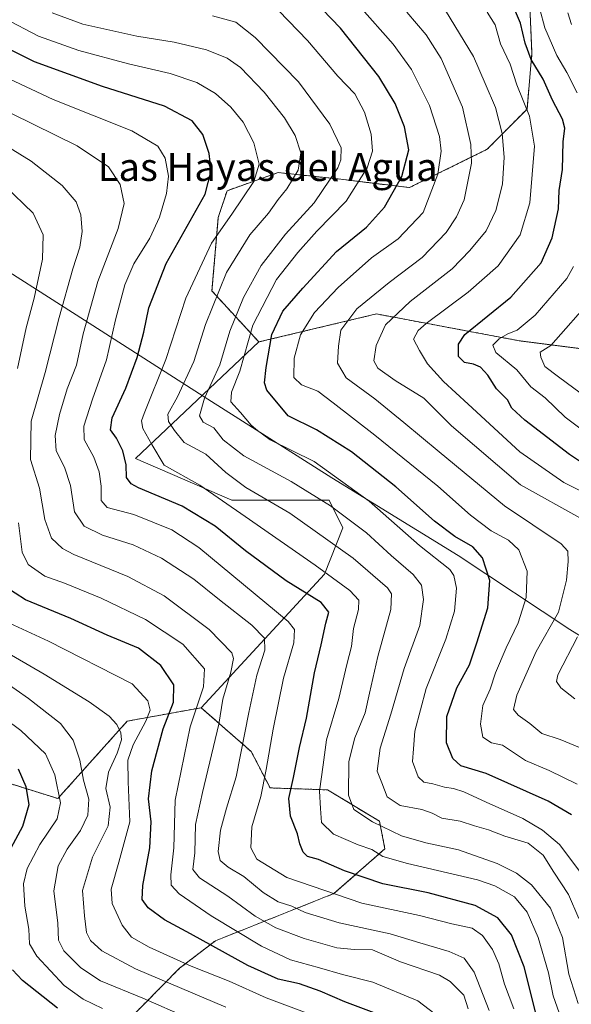
# Model space of a CAD drawing. Units: metres. Extents: x 552935 to 556379, y 4719381 to 4721721.
# Drawn here: x 554909 to 555066, y 4720962 to 4721242 of the extents above; entities that cross this region are included whole.
import ezdxf
from ezdxf.enums import TextEntityAlignment as Align

# ---------------------------------------------------------------- set-up
doc = ezdxf.new("R2010")
doc.units = ezdxf.units.M
doc.header["$MEASUREMENT"] = 0
doc.linetypes.add('TRAZOS', pattern=[0.75, 0.5, -0.25])
for name, color, linetype, lineweight in [('Arbolado forestal', 92, 'TRAZOS', 0), ('Arbolado forestal CxS', 92, 'Continuous', 0), ('Curva de nivel maestra', 36, 'Continuous', 30), ('Curva de nivel normal', 36, 'Continuous', 0), ('Entidad de ámbito territorial', 19, 'Continuous', 0), ('Entidad de ámbito territorial CxS', 92, 'Continuous', 0), ('Matorral', 135, 'Continuous', 0), ('Matorral CxS', 135, 'Continuous', 0), ('Pastizal CxS', 92, 'Continuous', 0), ('Texto cartográfico', 19, 'Continuous', 0)]:
    doc.layers.add(name, color=color, linetype=linetype, lineweight=lineweight)
doc.styles.add('Arial', font='txt', dxfattribs={"height": 0.2})

# ---------------------------------------------------------------- blocks, each defined once
blk = doc.blocks.new('*U154')
at = {"layer": 'Matorral CxS', "color": 135, "linetype": 'Continuous', "lineweight": 0}
blk.add_polyline3d([(554939.14, 4720956.63, 1120.08), (554954.31, 4720971.95, 1105.99), (554964.58, 4720979.82, 1098.3), (554998.39, 4720993.26, 1079.17), (555012.93, 4721006.04, 1068.63), (555011.38, 4721013.88, 1064.09), (554996.58, 4721022.84, 1068.14), (554980.15, 4721023.39, 1078.57), (554974.79, 4721033.73, 1082.91), (554960.49, 4721046.26, 1093.52), (554995.67, 4721084.32, 1069.74), (555000.96, 4721097.55, 1061.24), (554996.99, 4721105.49, 1058.88), (554969.21, 4721105.49, 1068.24), (554941.7, 4721117.34, 1072.91), (554976.97, 4721150.56, 1051.57), (555010.5, 4721158.55, 1037.07), (555051.26, 4721150.91, 1017.93), (555082.85, 4721146.88, 1004.15)], dxfattribs=at)
blk = doc.blocks.new('*U162')
at = {"layer": 'Curva de nivel normal', "color": 36, "linetype": 'Continuous', "lineweight": 0}
blk.add_polyline3d([(555036.67, 4720960.37, 1090), (555035.49, 4720964.3, 1090), (555031.54, 4720968.17, 1090), (555028.53, 4720969.98, 1090), (555017.39, 4720973.8, 1090), (555009.39, 4720977.18, 1090), (555004.25, 4720977.34, 1090), (554999.2, 4720977.8, 1090), (554989.84, 4720980.45, 1090), (554981.81, 4720983.52, 1090), (554975.94, 4720986.86, 1090), (554968.14, 4720992.48, 1090), (554960.04, 4720997.7, 1090), (554958.15, 4721000.16, 1090), (554958.69, 4721004.88, 1090), (554958.91, 4721013, 1090), (554960.84, 4721022.04, 1090), (554965.57, 4721041.59, 1090), (554966.64, 4721048.68, 1090), (554968.94, 4721056.39, 1090), (554969.74, 4721060.3, 1090), (554969.24, 4721061.91, 1090), (554962.74, 4721068.56, 1090), (554949.94, 4721078.14, 1090), (554939.55, 4721083.67, 1090), (554924.17, 4721089.94, 1090), (554920.92, 4721091.68, 1090), (554917.81, 4721094.58, 1090), (554915.89, 4721099.94, 1090), (554914.34, 4721108.9, 1090), (554911.74, 4721117.01, 1090), (554911.95, 4721128.01, 1090), (554915.98, 4721141.9, 1090), (554919.92, 4721157.54, 1090), (554923.85, 4721171.45, 1090), (554925.89, 4721177.58, 1090), (554926.55, 4721182.03, 1090), (554926.12, 4721186.86, 1090), (554924.76, 4721190.5, 1090), (554920.78, 4721195.2, 1090), (554911.96, 4721202.15, 1090), (554898.93, 4721210.14, 1090)], dxfattribs=at)
blk = doc.blocks.new('*U174')
at = {"layer": 'Curva de nivel normal', "color": 36, "linetype": 'Continuous', "lineweight": 0}
for points in [[(554904.46, 4721195.13, 1095), (554912.57, 4721187.34, 1095), (554915.35, 4721181.15, 1095), (554915.2, 4721174.16, 1095), (554912.8, 4721163.03, 1095), (554910.5, 4721154.63, 1095), (554908.02, 4721143.03, 1095)], [(554908.33, 4721098.97, 1095), (554909.38, 4721090.66, 1095), (554911.1, 4721087.08, 1095), (554915.83, 4721083.74, 1095), (554921.45, 4721081.78, 1095), (554931.96, 4721077.51, 1095), (554944.56, 4721071.42, 1095), (554955.23, 4721064.34, 1095), (554961.46, 4721057.32, 1095), (554961.12, 4721052.18, 1095), (554957.33, 4721040.82, 1095), (554953.1, 4721019.92, 1095), (554952.66, 4721006.26, 1095), (554951.84, 4720998.6, 1095), (554951.95, 4720995.67, 1095), (554954.21, 4720993.22, 1095), (554963.32, 4720986.88, 1095), (554977.66, 4720978.23, 1095), (554985.94, 4720974.4, 1095), (554994.24, 4720972.1, 1095), (555000.78, 4720970.14, 1095), (555009.46, 4720967.98, 1095), (555022.34, 4720962.67, 1095), (555027.19, 4720958.98, 1095)]]:
    blk.add_polyline3d(points, dxfattribs=at)
blk = doc.blocks.new('*U182')
at = {"layer": 'Curva de nivel normal', "color": 36, "linetype": 'Continuous', "lineweight": 0}
blk.add_polyline3d([(554969.94, 4720952.05, 1115), (554943.82, 4720963.44, 1115), (554931.71, 4720968.39, 1115), (554926.1, 4720972.05, 1115), (554921.29, 4720976.95, 1115), (554919.8, 4720979.94, 1115), (554919.56, 4720984.8, 1115), (554918.41, 4720994.07, 1115), (554919.7, 4721001.14, 1115), (554922.23, 4721005.93, 1115), (554926.01, 4721011.26, 1115), (554928.17, 4721015.64, 1115), (554928.38, 4721020.14, 1115), (554926.88, 4721025.59, 1115), (554925.87, 4721031.3, 1115), (554923.94, 4721036.96, 1115), (554920.38, 4721041.78, 1115), (554911.17, 4721048.85, 1115), (554893.47, 4721061.23, 1115)], dxfattribs=at)
blk = doc.blocks.new('*U183')
at = {"layer": 'Curva de nivel normal', "color": 36, "linetype": 'Continuous', "lineweight": 0}
blk.add_polyline3d([(555062.68, 4720959.25, 1070), (555060.98, 4720964.13, 1070), (555059.62, 4720970.65, 1070), (555056.71, 4720980.75, 1070), (555053.51, 4720987.95, 1070), (555049.89, 4720992.29, 1070), (555044.31, 4720995.45, 1070), (555039.35, 4720997.17, 1070), (555019.4, 4721001.79, 1070), (555012.37, 4721003.84, 1070), (555009.16, 4721005.8, 1070), (555005.34, 4721007.17, 1070), (554998.26, 4721010.23, 1070), (554994.82, 4721013.57, 1070), (554994.54, 4721017.55, 1070), (554994.3, 4721022.44, 1070), (554995.27, 4721030, 1070), (554996.28, 4721037.11, 1070), (554999.78, 4721048.92, 1070), (555002.05, 4721058.58, 1070), (555003.39, 4721063.76, 1070), (555003.93, 4721068.84, 1070), (555005.44, 4721074.23, 1070), (555005.46, 4721076.91, 1070), (555002.88, 4721079.66, 1070), (554993, 4721086.91, 1070), (554973.04, 4721100.77, 1070), (554960.08, 4721109.74, 1070), (554949.93, 4721115.44, 1070), (554946.36, 4721121.31, 1070), (554943.8, 4721125.86, 1070), (554943.46, 4721128.11, 1070), (554944.18, 4721130.17, 1070), (554950.43, 4721145.57, 1070), (554956.1, 4721163.01, 1070), (554963.46, 4721178.74, 1070), (554969.26, 4721187.01, 1070), (554975.56, 4721196.33, 1070), (554977.08, 4721201.29, 1070), (554975.48, 4721207.39, 1070), (554972.46, 4721213.24, 1070), (554968.97, 4721217.56, 1070), (554964.56, 4721221.4, 1070), (554959.23, 4721224.53, 1070), (554951.63, 4721227.08, 1070), (554939.75, 4721229.84, 1070), (554925.54, 4721233.64, 1070), (554914.09, 4721237.79, 1070), (554904.28, 4721242.87, 1070)], dxfattribs=at)
blk = doc.blocks.new('*U191')
at = {"layer": 'Curva de nivel normal', "color": 36, "linetype": 'Continuous', "lineweight": 0}
for points in [[(555070.82, 4721134.4, 1015), (555062.45, 4721140.66, 1015), (555058.57, 4721143.58, 1015), (555057.44, 4721146.27, 1015), (555057.26, 4721147.62, 1015), (555060.32, 4721149.51, 1015), (555064.62, 4721154.36, 1015), (555071.59, 4721162.41, 1015)], [(555066.18, 4721241.07, 1015), (555065.11, 4721244.4, 1015)]]:
    blk.add_polyline3d(points, dxfattribs=at)
blk = doc.blocks.new('*U201')
at = {"layer": 'Curva de nivel normal', "color": 36, "linetype": 'Continuous', "lineweight": 0}
blk.add_polyline3d([(554963.71, 4721243.59, 1060), (554970.38, 4721241.79, 1060), (554975.91, 4721237.41, 1060), (554988.25, 4721224.78, 1060), (554997.22, 4721212.69, 1060), (555000.4, 4721205.88, 1060), (555000.39, 4721202.51, 1060), (554999.47, 4721200.22, 1060), (554992.76, 4721190.23, 1060), (554984.53, 4721181.34, 1060), (554977.57, 4721172.33, 1060), (554972.56, 4721163.26, 1060), (554968.7, 4721153.66, 1060), (554965.81, 4721144.03, 1060), (554961.48, 4721134.57, 1060), (554960.03, 4721129.46, 1060), (554961.02, 4721127.71, 1060), (554964.14, 4721126.06, 1060), (554966.8, 4721122.65, 1060), (554972.62, 4721118.07, 1060), (554986.16, 4721110.8, 1060), (554997.39, 4721103.83, 1060), (555007.64, 4721096.1, 1060), (555014.76, 4721089.64, 1060), (555020.96, 4721084.26, 1060), (555023.33, 4721081.25, 1060), (555023.98, 4721077.12, 1060), (555022.86, 4721069.75, 1060), (555018.45, 4721057.46, 1060), (555014.59, 4721044.38, 1060), (555011.61, 4721034.73, 1060), (555010.75, 4721028.21, 1060), (555012.01, 4721024.8, 1060), (555013.58, 4721020.82, 1060), (555017.26, 4721018.4, 1060), (555023.46, 4721017.19, 1060), (555026.46, 4721016.18, 1060), (555029.21, 4721014.76, 1060), (555034.45, 4721013.88, 1060), (555038.54, 4721012.61, 1060), (555042.48, 4721011.41, 1060), (555047.12, 4721009.6, 1060), (555053.78, 4721007.65, 1060), (555058.15, 4721004.25, 1060), (555061.11, 4720999.4, 1060), (555065.31, 4720992.97, 1060), (555068.3, 4720986.17, 1060)], dxfattribs=at)
blk = doc.blocks.new('*U202')
at = {"layer": 'Curva de nivel normal', "color": 36, "linetype": 'Continuous', "lineweight": 0}
blk.add_polyline3d([(554932.32, 4720960.53, 1120), (554926.84, 4720963.1, 1120), (554921.38, 4720967.05, 1120), (554913.58, 4720975.38, 1120), (554911.5, 4720978.96, 1120), (554911.26, 4720983.13, 1120), (554910.17, 4720989.63, 1120), (554909.78, 4720996.02, 1120), (554910.79, 4721000.37, 1120), (554914.41, 4721007.24, 1120), (554919.36, 4721014.54, 1120), (554920.35, 4721019.14, 1120), (554918.69, 4721027.14, 1120), (554916.02, 4721033.13, 1120), (554909, 4721039.77, 1120), (554891.39, 4721052.82, 1120)], dxfattribs=at)
blk = doc.blocks.new('*U203')
at = {"layer": 'Curva de nivel normal', "color": 36, "linetype": 'Continuous', "lineweight": 0}
blk.add_polyline3d([(555068.06, 4720961.94, 1065), (555065.47, 4720970.27, 1065), (555063.61, 4720980.73, 1065), (555060.19, 4720989.14, 1065), (555054.74, 4720995.78, 1065), (555050.45, 4720999.04, 1065), (555045.02, 4721001.86, 1065), (555033.94, 4721005.76, 1065), (555024.6, 4721007.74, 1065), (555017.63, 4721009.76, 1065), (555009.41, 4721013.72, 1065), (555004.09, 4721017.28, 1065), (555002.52, 4721021.28, 1065), (555002.68, 4721030.96, 1065), (555004.37, 4721037.7, 1065), (555007.32, 4721044.78, 1065), (555008.5, 4721050.41, 1065), (555010.91, 4721060.84, 1065), (555014.58, 4721074.29, 1065), (555014.78, 4721078.75, 1065), (555013.66, 4721080.42, 1065), (555003.85, 4721088.87, 1065), (554985.77, 4721101.74, 1065), (554973.19, 4721109.08, 1065), (554967.49, 4721113.37, 1065), (554961.82, 4721118.56, 1065), (554955.61, 4721121.85, 1065), (554952.84, 4721125.3, 1065), (554951.14, 4721127.84, 1065), (554951.01, 4721129.97, 1065), (554953.76, 4721134.9, 1065), (554958.36, 4721144.98, 1065), (554961.76, 4721155.54, 1065), (554967.76, 4721170.36, 1065), (554974.33, 4721181.09, 1065), (554979.68, 4721187.27, 1065), (554982.43, 4721191.19, 1065), (554984.95, 4721194.27, 1065), (554988.17, 4721199.57, 1065), (554988.92, 4721204.51, 1065), (554987.32, 4721209.42, 1065), (554984.26, 4721214.51, 1065), (554978.43, 4721221.84, 1065), (554971.75, 4721228.8, 1065), (554967.91, 4721231.54, 1065), (554961.99, 4721233.83, 1065), (554952.79, 4721236.02, 1065), (554942.17, 4721237.75, 1065), (554926.68, 4721241.15, 1065), (554917.93, 4721244.46, 1065)], dxfattribs=at)
blk = doc.blocks.new('*U214')
at = {"layer": 'Curva de nivel normal', "color": 36, "linetype": 'Continuous', "lineweight": 0}
blk.add_polyline3d([(554894.67, 4721230.75, 1080), (554918.22, 4721219.73, 1080), (554940.66, 4721210.78, 1080), (554948.12, 4721206.44, 1080), (554950.19, 4721203.02, 1080), (554951.12, 4721197.89, 1080), (554950.57, 4721192.9, 1080), (554948.57, 4721186.15, 1080), (554945.81, 4721180.19, 1080), (554941.23, 4721172.81, 1080), (554938.69, 4721166.84, 1080), (554936, 4721156.84, 1080), (554933.44, 4721145.45, 1080), (554929.46, 4721134.24, 1080), (554927, 4721126.55, 1080), (554927.06, 4721122.79, 1080), (554929.82, 4721117.74, 1080), (554931.4, 4721113.53, 1080), (554931.91, 4721109.45, 1080), (554931.92, 4721105.37, 1080), (554933.69, 4721103.37, 1080), (554941.31, 4721101.38, 1080), (554952.09, 4721096.96, 1080), (554959.82, 4721091.93, 1080), (554972.55, 4721081.39, 1080), (554985.36, 4721070.87, 1080), (554987.08, 4721068.6, 1080), (554986.91, 4721064.75, 1080), (554983.98, 4721054.68, 1080), (554981.04, 4721040.16, 1080), (554979.05, 4721028.62, 1080), (554977.51, 4721020.93, 1080), (554974.94, 4721012.26, 1080), (554974.63, 4721006.26, 1080), (554976.4, 4721003.1, 1080), (554984.94, 4720997.88, 1080), (555006.37, 4720990.51, 1080), (555022.79, 4720987.05, 1080), (555032.05, 4720984.66, 1080), (555037.8, 4720983.39, 1080), (555040.81, 4720981.29, 1080), (555043.65, 4720977.28, 1080), (555045.48, 4720973.22, 1080), (555047.11, 4720967.45, 1080), (555049.73, 4720960.37, 1080)], dxfattribs=at)
blk = doc.blocks.new('*U215')
at = {"layer": 'Curva de nivel normal', "color": 36, "linetype": 'Continuous', "lineweight": 0}
blk.add_polyline3d([(555042.72, 4720959.87, 1085), (555038.4, 4720970.87, 1085), (555035.56, 4720974.86, 1085), (555031.29, 4720976.74, 1085), (555022.88, 4720979.2, 1085), (555014.4, 4720981.81, 1085), (554999.89, 4720984.9, 1085), (554990.21, 4720987.89, 1085), (554986.32, 4720989.62, 1085), (554982.49, 4720990.89, 1085), (554978.14, 4720993.58, 1085), (554972.68, 4720998.12, 1085), (554968.15, 4721000.8, 1085), (554965.89, 4721002.68, 1085), (554965.34, 4721005.26, 1085), (554965.96, 4721011.38, 1085), (554967.69, 4721017.59, 1085), (554970.5, 4721026.59, 1085), (554974.07, 4721044.94, 1085), (554976.42, 4721055.58, 1085), (554978.63, 4721062.67, 1085), (554978.61, 4721066.12, 1085), (554974.91, 4721069.76, 1085), (554965.69, 4721076.98, 1085), (554958.44, 4721082.88, 1085), (554949.13, 4721088.9, 1085), (554941.1, 4721092.73, 1085), (554932.29, 4721095.5, 1085), (554927.07, 4721098.04, 1085), (554924.36, 4721102.13, 1085), (554923.2, 4721109.62, 1085), (554921.46, 4721114.88, 1085), (554919.08, 4721119.48, 1085), (554918.81, 4721123.91, 1085), (554920.02, 4721129.9, 1085), (554922.27, 4721137.24, 1085), (554924.89, 4721143.9, 1085), (554926.84, 4721152.9, 1085), (554931, 4721167.8, 1085), (554936.83, 4721182.92, 1085), (554938.55, 4721190.09, 1085), (554937.36, 4721195.46, 1085), (554934.02, 4721200.47, 1085), (554925.13, 4721206.52, 1085), (554906.34, 4721215.7, 1085)], dxfattribs=at)
blk = doc.blocks.new('*U226')
at = {"layer": 'Curva de nivel maestra', "color": 36, "linetype": 'Continuous', "lineweight": 30}
blk.add_polyline3d([(555056.11, 4720958.75, 1075), (555052.72, 4720972.4, 1075), (555049.03, 4720981.48, 1075), (555045.15, 4720986.32, 1075), (555038.66, 4720989.88, 1075), (555025.29, 4720993.49, 1075), (555012.38, 4720996.02, 1075), (555001.35, 4720999.73, 1075), (554994.02, 4721002.98, 1075), (554990.79, 4721003.83, 1075), (554989.56, 4721005.02, 1075), (554988.68, 4721007.45, 1075), (554987.98, 4721010.29, 1075), (554985.95, 4721015.38, 1075), (554985.48, 4721020.37, 1075), (554986.83, 4721026.37, 1075), (554988.58, 4721034.92, 1075), (554990.55, 4721043.32, 1075), (554992.81, 4721056.25, 1075), (554994.7, 4721064.15, 1075), (554996.04, 4721070.37, 1075), (554996.91, 4721073.51, 1075), (554994.78, 4721076.31, 1075), (554984.72, 4721082.47, 1075), (554973.1, 4721091, 1075), (554964.45, 4721098.03, 1075), (554955.07, 4721103.74, 1075), (554942.64, 4721108.92, 1075), (554940.49, 4721110.06, 1075), (554939.22, 4721111.9, 1075), (554939.05, 4721115.57, 1075), (554938.12, 4721119.55, 1075), (554936.33, 4721123.15, 1075), (554934.63, 4721125.55, 1075), (554935.12, 4721128.9, 1075), (554939.03, 4721137.37, 1075), (554942.26, 4721146.1, 1075), (554944.11, 4721153.36, 1075), (554945.53, 4721160.34, 1075), (554950.47, 4721172.96, 1075), (554961.62, 4721192.73, 1075), (554963.3, 4721199.36, 1075), (554962.77, 4721204.33, 1075), (554960.94, 4721209.69, 1075), (554957.9, 4721213.66, 1075), (554950.03, 4721217.84, 1075), (554932.31, 4721223.4, 1075), (554912.92, 4721230.42, 1075), (554894.66, 4721239.61, 1075)], dxfattribs=at)

msp = doc.modelspace()

# ---------------------------------------------------------------- linework, layer by layer
at = {"layer": 'Arbolado forestal', "color": 92, "linetype": 'TRAZOS', "lineweight": 0}
for points in [[(554976.96, 4721150.56, 1051.57), (554963.56, 4721165.11, 1065.64), (554965.37, 4721186.08, 1071.45), (554967.87, 4721193.71, 1072.51), (554982.45, 4721198.86, 1067.14), (554999.61, 4721197.04, 1058.63), (555019.94, 4721194.59, 1048.43), (555042.11, 4721205.5, 1037.28), (555053.49, 4721216.98, 1029.62), (555054.9, 4721232.8, 1023.85), (555054.19, 4721248.67, 1020.9)], [(555108.74, 4721076.14, 1013.97), (555110.61, 4721087.66, 1017.63), (555104.11, 4721119.39, 1012.88), (555096.67, 4721133.83, 1006.51), (555082.85, 4721146.88, 1004.15), (555051.26, 4721150.91, 1017.93), (555010.5, 4721158.55, 1037.07), (554976.96, 4721150.56, 1051.57)], [(554960.49, 4721046.26, 1093.52), (554939.39, 4721042.43, 1108.29), (554919.58, 4721020.36, 1119.92), (554895.36, 4721027.93, 1130.52), (554886.98, 4721026.12, 1135.11), (554870.79, 4721011.11, 1147.09), (554847.37, 4720988.59, 1162.24), (554819.03, 4720977.66, 1180.59), (554804.6, 4720955.68, 1191.75)], [(555078.08, 4720952.22, 1058.18), (555062.97, 4720930.06, 1069.55), (555044.64, 4720911.55, 1082.11), (555028.58, 4720906.48, 1093.59), (555013.52, 4720925.1, 1104.45), (554995.36, 4720928.13, 1118.7), (554989.3, 4720919.05, 1124.02), (554969.62, 4720909.97, 1137.55), (554933.45, 4720920.7, 1142.88), (554935.01, 4720942.48, 1130.36), (554939.14, 4720956.63, 1120.08), (554954.31, 4720971.95, 1106), (554964.58, 4720979.82, 1098.3), (554998.39, 4720993.26, 1079.17), (555012.93, 4721006.04, 1068.63), (555011.38, 4721013.88, 1064.09), (554996.58, 4721022.84, 1068.14), (554980.14, 4721023.39, 1078.57), (554974.79, 4721033.73, 1082.91), (554960.49, 4721046.26, 1093.52)]]:
    msp.add_polyline3d(points, dxfattribs=at)
at = {"layer": 'Arbolado forestal CxS', "color": 92, "linetype": 'Continuous', "lineweight": 0}
for points in [[(555082.85, 4721146.88, 1004.15), (555051.26, 4721150.91, 1017.93), (555010.5, 4721158.55, 1037.07), (554976.97, 4721150.56, 1051.57), (554963.56, 4721165.11, 1065.64), (554965.37, 4721186.08, 1071.45), (554967.87, 4721193.71, 1072.51), (554982.45, 4721198.86, 1067.14), (554999.61, 4721197.04, 1058.63), (555019.94, 4721194.59, 1048.43), (555042.11, 4721205.5, 1037.28), (555053.49, 4721216.98, 1029.62), (555054.9, 4721232.8, 1023.85), (555054.19, 4721248.67, 1020.9)], [(554804.6, 4720955.68, 1191.75), (554819.03, 4720977.66, 1180.6), (554847.37, 4720988.59, 1162.24), (554870.79, 4721011.11, 1147.09), (554886.98, 4721026.12, 1135.11), (554895.36, 4721027.93, 1130.52), (554919.58, 4721020.36, 1119.92), (554939.39, 4721042.43, 1108.29), (554960.49, 4721046.26, 1093.52), (554974.79, 4721033.73, 1082.91), (554980.15, 4721023.39, 1078.57), (554996.58, 4721022.84, 1068.14), (555011.38, 4721013.88, 1064.09), (555012.93, 4721006.04, 1068.63), (554998.39, 4720993.26, 1079.17), (554964.58, 4720979.82, 1098.3), (554954.31, 4720971.95, 1105.99), (554939.14, 4720956.63, 1120.08)]]:
    msp.add_polyline3d(points, dxfattribs=at)
at = {"layer": 'Curva de nivel maestra', "color": 36, "linetype": 'Continuous', "lineweight": 30}
for points in [[(555076.44, 4721111.22, 1025), (555065.6, 4721118.46, 1025), (555052.88, 4721128.28, 1025), (555049.18, 4721131.73, 1025), (555047.88, 4721134.07, 1025), (555044.77, 4721137.21, 1025), (555042.34, 4721141.07, 1025), (555040.2, 4721143.35, 1025), (555038.22, 4721144.25, 1025), (555035.69, 4721144.67, 1025), (555033.97, 4721146.42, 1025), (555033.94, 4721149.97, 1025), (555035.73, 4721152.66, 1025), (555048.84, 4721163.31, 1025), (555057.5, 4721173.13, 1025), (555060.69, 4721180.29, 1025), (555062.47, 4721188.56, 1025), (555062.67, 4721193.8, 1025), (555063.59, 4721199.73, 1025), (555063.78, 4721207.59, 1025), (555064.28, 4721211.54, 1025), (555063.66, 4721214.14, 1025), (555060.72, 4721219.49, 1025), (555058.1, 4721225.53, 1025), (555054.72, 4721231.16, 1025), (555053.01, 4721235.77, 1025), (555051.68, 4721241.44, 1025), (555046.96, 4721252.38, 1025)], [(555066.2, 4721015.67, 1050), (555059.52, 4721019.63, 1050), (555041.85, 4721027.54, 1050), (555034.61, 4721029.72, 1050), (555032.29, 4721031.8, 1050), (555030.49, 4721036.24, 1050), (555030.56, 4721043.72, 1050), (555033.43, 4721051.97, 1050), (555037.05, 4721058.48, 1050), (555039.18, 4721064.77, 1050), (555042.33, 4721074.72, 1050), (555042.84, 4721082.54, 1050), (555040.83, 4721088.96, 1050), (555038.06, 4721092.11, 1050), (555032.85, 4721095.09, 1050), (555027.09, 4721099.49, 1050), (555016.04, 4721109.25, 1050), (555003.42, 4721119.2, 1050), (554993.38, 4721125.49, 1050), (554985.28, 4721129.5, 1050), (554979.2, 4721136.78, 1050), (554978.6, 4721138.89, 1050), (554979.04, 4721143.26, 1050), (554980.7, 4721152.65, 1050), (554983.75, 4721159.39, 1050), (554989.46, 4721165.88, 1050), (554999.13, 4721176.4, 1050), (555007.63, 4721183.34, 1050), (555012.79, 4721188.96, 1050), (555017.78, 4721197.72, 1050), (555019.76, 4721205.37, 1050), (555018.52, 4721211.96, 1050), (555015.86, 4721218.61, 1050), (555011.15, 4721226.24, 1050), (555000.26, 4721240.08, 1050), (554992.48, 4721248.24, 1050)], [(555011.37, 4720958.67, 1100), (555001.46, 4720962.36, 1100), (554994.48, 4720965.47, 1100), (554988.53, 4720967.51, 1100), (554982.48, 4720968.88, 1100), (554973.81, 4720972.71, 1100), (554957.44, 4720981.8, 1100), (554949.99, 4720985.76, 1100), (554945.37, 4720989.22, 1100), (554943.61, 4720991.6, 1100), (554943.82, 4720995.6, 1100), (554945.84, 4721006.26, 1100), (554946.26, 4721013.7, 1100), (554945.49, 4721020.26, 1100), (554946.37, 4721028.28, 1100), (554949.63, 4721040.27, 1100), (554952.62, 4721047.86, 1100), (554952.66, 4721052.78, 1100), (554948.99, 4721058.32, 1100), (554942.63, 4721063.25, 1100), (554933.67, 4721066.99, 1100), (554923.28, 4721071.68, 1100), (554910.37, 4721076.98, 1100), (554904.4, 4721080.79, 1100)], [(554904.29, 4721002.6, 1125), (554909.6, 4721012.45, 1125), (554911.35, 4721018.7, 1125), (554910.57, 4721023.74, 1125), (554908.35, 4721028.74, 1125)], [(554919.44, 4720960.62, 1125), (554909.51, 4720968.45, 1125), (554906.6, 4720971.49, 1125)]]:
    msp.add_polyline3d(points, dxfattribs=at)
at = {"layer": 'Curva de nivel normal', "color": 36, "linetype": 'Continuous', "lineweight": 0}
for points in [[(555067.83, 4721221.6, 1020), (555064.83, 4721227.44, 1020), (555061.98, 4721232.26, 1020), (555058.59, 4721240.18, 1020), (555055.77, 4721250.9, 1020)], [(555069.42, 4720998.42, 1055), (555062.72, 4721007.21, 1055), (555057.91, 4721011.3, 1055), (555052.27, 4721014.68, 1055), (555041.83, 4721019.3, 1055), (555035.49, 4721022.28, 1055), (555032.47, 4721023.26, 1055), (555029.93, 4721023.6, 1055), (555026.64, 4721024.56, 1055), (555024.04, 4721025.04, 1055), (555022.42, 4721026.56, 1055), (555020.78, 4721030.91, 1055), (555021.1, 4721034.56, 1055), (555021.49, 4721039.62, 1055), (555024.69, 4721051.7, 1055), (555030.28, 4721065.84, 1055), (555032.8, 4721073.76, 1055), (555033.34, 4721080.31, 1055), (555032.62, 4721083.96, 1055), (555031.42, 4721085.67, 1055), (555022.82, 4721092.53, 1055), (555008.45, 4721105.15, 1055), (554992.77, 4721116.52, 1055), (554980.22, 4721122.66, 1055), (554976.55, 4721125.31, 1055), (554974.76, 4721126.86, 1055), (554971.7, 4721130.48, 1055), (554968.98, 4721133.48, 1055), (554969.1, 4721136.22, 1055), (554971.51, 4721142.28, 1055), (554975.27, 4721155.4, 1055), (554982.01, 4721168.34, 1055), (554988.1, 4721176.04, 1055), (554993.47, 4721182.18, 1055), (555001.84, 4721190.7, 1055), (555007.83, 4721200.19, 1055), (555009.41, 4721204.96, 1055), (555009.05, 4721209.86, 1055), (555007.12, 4721216.05, 1055), (555004.31, 4721221.28, 1055), (554999.48, 4721226.36, 1055), (554990.79, 4721236.56, 1055), (554982.68, 4721245.04, 1055)], [(555067.83, 4721024.44, 1045), (555059.84, 4721028.38, 1045), (555053.09, 4721031.2, 1045), (555046.47, 4721035.61, 1045), (555043.37, 4721036.27, 1045), (555040.92, 4721037.88, 1045), (555040.2, 4721041.59, 1045), (555040.86, 4721046.9, 1045), (555042.95, 4721051.52, 1045), (555044.54, 4721056.25, 1045), (555047.55, 4721063.38, 1045), (555050.97, 4721070.43, 1045), (555053.22, 4721077.67, 1045), (555053.54, 4721085.17, 1045), (555051.12, 4721091.26, 1045), (555048.22, 4721094.01, 1045), (555043.22, 4721096.68, 1045), (555037.4, 4721101.18, 1045), (555028.04, 4721109.48, 1045), (555010.1, 4721123.99, 1045), (554998.12, 4721133.22, 1045), (554993.8, 4721136.58, 1045), (554989.15, 4721138.32, 1045), (554986.9, 4721140.47, 1045), (554986.99, 4721145.96, 1045), (554988.85, 4721152.63, 1045), (554992.85, 4721158.96, 1045), (554999.56, 4721166.11, 1045), (555009.14, 4721174.53, 1045), (555016.7, 4721179.94, 1045), (555023.82, 4721187.49, 1045), (555028.02, 4721198.38, 1045), (555029, 4721204.96, 1045), (555028.5, 4721209.2, 1045), (555025.63, 4721217.96, 1045), (555020.53, 4721228.29, 1045), (555015.28, 4721235.5, 1045), (555005.7, 4721246.32, 1045)], [(555070.12, 4721034.25, 1040), (555062.93, 4721037.2, 1040), (555057.71, 4721038.91, 1040), (555054.26, 4721041.76, 1040), (555050.95, 4721044.15, 1040), (555049.62, 4721045.72, 1040), (555050.56, 4721049.84, 1040), (555056.14, 4721062.25, 1040), (555062.51, 4721073.5, 1040), (555064.76, 4721082.67, 1040), (555065.28, 4721087.99, 1040), (555065.11, 4721090.94, 1040), (555063.2, 4721093, 1040), (555047.07, 4721103.86, 1040), (555028.45, 4721119.23, 1040), (555018.31, 4721127.56, 1040), (555010.1, 4721134.3, 1040), (555001.9, 4721140.36, 1040), (554999.43, 4721144.53, 1040), (554999.67, 4721149.34, 1040), (555000.35, 4721153.9, 1040), (555004.9, 4721159.97, 1040), (555014.12, 4721167.55, 1040), (555023.53, 4721174.64, 1040), (555030.37, 4721181.8, 1040), (555033.33, 4721186.23, 1040), (555035.56, 4721191.09, 1040), (555037.6, 4721201.56, 1040), (555037.43, 4721206.89, 1040), (555035.04, 4721217.5, 1040), (555028.97, 4721231.36, 1040), (555024.66, 4721238.18, 1040), (555019.2, 4721244.6, 1040)], [(555069.47, 4721099.93, 1035), (555051.68, 4721109.8, 1035), (555031.92, 4721126.64, 1035), (555024.06, 4721134.49, 1035), (555015.83, 4721139.61, 1035), (555010.95, 4721143.06, 1035), (555009.78, 4721145.22, 1035), (555010.42, 4721149.54, 1035), (555013.07, 4721155.45, 1035), (555020.13, 4721162.13, 1035), (555032.13, 4721171.43, 1035), (555037.13, 4721176.64, 1035), (555041.82, 4721182.24, 1035), (555044.63, 4721188.04, 1035), (555046.45, 4721195.56, 1035), (555046.99, 4721203.25, 1035), (555046.4, 4721210.01, 1035), (555044.45, 4721217.39, 1035), (555041.56, 4721224.28, 1035), (555038.22, 4721232, 1035), (555030.26, 4721245.09, 1035)], [(555073.26, 4721105.95, 1030), (555063.98, 4721110.51, 1030), (555051.45, 4721119.24, 1030), (555036.68, 4721132.84, 1030), (555029.7, 4721139.27, 1030), (555025.11, 4721144.34, 1030), (555022.79, 4721148.1, 1030), (555021.06, 4721151.33, 1030), (555022.4, 4721153.86, 1030), (555024.69, 4721155.84, 1030), (555036.66, 4721164.72, 1030), (555045.22, 4721172.28, 1030), (555051.54, 4721181.12, 1030), (555054.26, 4721190.23, 1030), (555055.6, 4721206.4, 1030), (555054.22, 4721214.99, 1030), (555050.6, 4721223.9, 1030), (555048.72, 4721229.79, 1030), (555045.94, 4721235.58, 1030), (555044.38, 4721241, 1030), (555042.11, 4721244.58, 1030)], [(555071.59, 4721123.71, 1020), (555064.38, 4721129.13, 1020), (555058.7, 4721134.59, 1020), (555054.62, 4721137.81, 1020), (555050.56, 4721142.63, 1020), (555044.59, 4721147.55, 1020), (555043.69, 4721149.69, 1020), (555045.56, 4721151.49, 1020), (555047.98, 4721152.9, 1020), (555050.7, 4721153.93, 1020), (555055.78, 4721158.16, 1020), (555064.86, 4721168.71, 1020), (555066.79, 4721172.04, 1020)], [(554991.47, 4720958.88, 1105), (554979.05, 4720963.57, 1105), (554968.47, 4720968.24, 1105), (554957.67, 4720972.59, 1105), (554945.6, 4720977.99, 1105), (554940.63, 4720980.85, 1105), (554937.97, 4720984.24, 1105), (554935.09, 4720990.39, 1105), (554934.77, 4720994.56, 1105), (554936.97, 4721002.26, 1105), (554940.1, 4721013.73, 1105), (554939.63, 4721025.14, 1105), (554939.55, 4721031.26, 1105), (554941.12, 4721035.7, 1105), (554944.69, 4721042.45, 1105), (554945.9, 4721045.59, 1105), (554945.24, 4721048.19, 1105), (554940.83, 4721053.05, 1105), (554916.92, 4721065.23, 1105), (554905.81, 4721070.4, 1105)], [(554967.53, 4720960.9, 1110), (554941.72, 4720971.82, 1110), (554932.16, 4720976.96, 1110), (554928.91, 4720979.92, 1110), (554927.77, 4720982.2, 1110), (554927.21, 4720986.9, 1110), (554926.64, 4720994.09, 1110), (554929.48, 4721003.6, 1110), (554933.94, 4721012.59, 1110), (554934.5, 4721017.92, 1110), (554933.3, 4721023.26, 1110), (554934.04, 4721027.92, 1110), (554936.47, 4721033.26, 1110), (554937.74, 4721037.14, 1110), (554937.6, 4721039.13, 1110), (554936.42, 4721041.49, 1110), (554934.24, 4721043.85, 1110), (554928.54, 4721047.94, 1110), (554915.72, 4721055.86, 1110), (554900.4, 4721064.67, 1110)], [(555067.13, 4721048.77, 1035), (555063.16, 4721051.97, 1035), (555061.87, 4721053.75, 1035), (555062.27, 4721055.68, 1035), (555067.89, 4721066.44, 1035)]]:
    msp.add_polyline3d(points, dxfattribs=at)
at = {"layer": 'Entidad de ámbito territorial', "color": 19, "linetype": 'Continuous', "lineweight": 0}
msp.add_polyline3d([(555105.37, 4721044.17, 1020.53), (555065.76, 4721068.58, 1037.1), (555033.88, 4721089.7, 1052.16), (554997.78, 4721111.82, 1055.5), (554962.43, 4721134.21, 1059), (554927.2, 4721156.74, 1084.78), (554895.23, 4721177.1, 1103.53), (554864.83, 4721195.98, 1108.07), (554856.74, 4721198.37, 1108.92), (554829.27, 4721220.53, 1110.63), (554766.7, 4721269.17, 1132.7)], dxfattribs=at)
at = {"layer": 'Entidad de ámbito territorial CxS', "color": 92, "linetype": 'Continuous', "lineweight": 0}
for points in [[(555105.37, 4721044.17, 1020.53), (555065.76, 4721068.58, 1037.1), (555033.88, 4721089.7, 1052.16), (554997.78, 4721111.82, 1055.5), (554962.43, 4721134.21, 1059), (554927.2, 4721156.74, 1084.78), (554895.23, 4721177.1, 1103.53), (554864.83, 4721195.98, 1108.07), (554856.74, 4721198.37, 1108.92), (554829.27, 4721220.53, 1110.63), (554766.7, 4721269.17, 1132.7)], [(555105.37, 4721044.17, 1020.53), (555065.76, 4721068.58, 1037.1), (555033.88, 4721089.7, 1052.16), (554997.78, 4721111.81, 1055.5), (554962.43, 4721134.21, 1059), (554927.2, 4721156.74, 1084.78), (554895.23, 4721177.1, 1103.53), (554864.83, 4721195.98, 1108.07), (554856.74, 4721198.37, 1108.92), (554829.27, 4721220.53, 1110.63), (554766.7, 4721269.17, 1132.7)]]:
    msp.add_polyline3d(points, dxfattribs=at)
at = {"layer": 'Matorral', "color": 135, "linetype": 'Continuous', "lineweight": 0}
for points in [[(555108.74, 4721076.14, 1013.97), (555110.61, 4721087.66, 1017.63), (555104.11, 4721119.39, 1012.88), (555096.67, 4721133.83, 1006.51), (555082.85, 4721146.88, 1004.15), (555051.26, 4721150.91, 1017.93), (555010.5, 4721158.55, 1037.07), (554976.96, 4721150.56, 1051.57)], [(554960.49, 4721046.26, 1093.52), (554995.67, 4721084.32, 1069.74), (555000.96, 4721097.55, 1061.24), (554996.99, 4721105.49, 1058.88), (554969.21, 4721105.49, 1068.24), (554941.7, 4721117.34, 1072.91), (554976.96, 4721150.56, 1051.57)], [(555078.08, 4720952.22, 1058.18), (555062.97, 4720930.06, 1069.55), (555044.64, 4720911.55, 1082.11), (555028.58, 4720906.48, 1093.59), (555013.52, 4720925.1, 1104.45), (554995.36, 4720928.13, 1118.7), (554989.3, 4720919.05, 1124.02), (554969.62, 4720909.97, 1137.55), (554933.45, 4720920.7, 1142.88), (554935.01, 4720942.48, 1130.36), (554939.14, 4720956.63, 1120.08), (554954.31, 4720971.95, 1106), (554964.58, 4720979.82, 1098.3), (554998.39, 4720993.26, 1079.17), (555012.93, 4721006.04, 1068.63), (555011.38, 4721013.88, 1064.09), (554996.58, 4721022.84, 1068.14), (554980.14, 4721023.39, 1078.57), (554974.79, 4721033.73, 1082.91), (554960.49, 4721046.26, 1093.52)]]:
    msp.add_polyline3d(points, dxfattribs=at)
at = {"layer": 'Pastizal CxS', "color": 92, "linetype": 'Continuous', "lineweight": 0}
for points in [[(555054.19, 4721248.67, 1020.9), (555054.9, 4721232.8, 1023.85), (555053.49, 4721216.98, 1029.62), (555042.11, 4721205.5, 1037.28), (555019.94, 4721194.59, 1048.43), (554999.61, 4721197.04, 1058.63), (554982.45, 4721198.86, 1067.14), (554967.87, 4721193.71, 1072.51), (554965.37, 4721186.08, 1071.45), (554963.56, 4721165.11, 1065.64), (554976.97, 4721150.56, 1051.57), (554941.7, 4721117.34, 1072.91), (554969.21, 4721105.49, 1068.24), (554996.99, 4721105.49, 1058.88), (555000.96, 4721097.55, 1061.24), (554995.67, 4721084.32, 1069.74), (554960.49, 4721046.26, 1093.52), (554939.39, 4721042.43, 1108.29), (554919.58, 4721020.36, 1119.92), (554895.36, 4721027.93, 1130.52)], [(554976.96, 4721150.56, 1051.57), (554963.56, 4721165.11, 1065.64), (554965.37, 4721186.08, 1071.45), (554967.87, 4721193.71, 1072.51), (554982.45, 4721198.86, 1067.14), (554999.61, 4721197.04, 1058.63), (555019.94, 4721194.59, 1048.43), (555042.11, 4721205.5, 1037.28), (555053.49, 4721216.98, 1029.62), (555054.9, 4721232.8, 1023.85), (555054.19, 4721248.67, 1020.9)], [(554960.49, 4721046.26, 1093.52), (554995.67, 4721084.32, 1069.74), (555000.96, 4721097.55, 1061.24), (554996.99, 4721105.49, 1058.88), (554969.21, 4721105.49, 1068.24), (554941.7, 4721117.34, 1072.91), (554976.96, 4721150.56, 1051.57)], [(554960.49, 4721046.26, 1093.52), (554939.39, 4721042.43, 1108.29), (554919.58, 4721020.36, 1119.92), (554895.36, 4721027.93, 1130.52), (554886.98, 4721026.12, 1135.11), (554870.79, 4721011.11, 1147.09), (554847.37, 4720988.59, 1162.24), (554819.03, 4720977.66, 1180.59), (554804.6, 4720955.68, 1191.75)]]:
    msp.add_polyline3d(points, dxfattribs=at)

# ---------------------------------------------------------------- block references
at = {"layer": 'Curva de nivel maestra', "color": 36, "linetype": 'Continuous', "lineweight": 30}
msp.add_blockref('*U226', (0, 0), dxfattribs=at)
at = {"layer": 'Curva de nivel normal', "color": 36, "linetype": 'Continuous', "lineweight": 0}
for name in ['*U191', '*U174', '*U162', '*U215', '*U214', '*U183', '*U203', '*U201', '*U202', '*U182']:
    msp.add_blockref(name, (0, 0), dxfattribs=at)
at = {"layer": 'Matorral CxS', "color": 135, "linetype": 'Continuous', "lineweight": 0}
msp.add_blockref('*U154', (0, 0), dxfattribs=at)

# ---------------------------------------------------------------- texts
at = {"layer": 'Texto cartográfico', "color": 19, "linetype": 'Continuous', "lineweight": 0, "style": 'Arial'}
msp.add_text('Las Hayas del Agua', height=8, dxfattribs=at).set_placement((554979.47, 4721200.47), align=Align.MIDDLE_CENTER)

doc.saveas('drawing.dxf')
